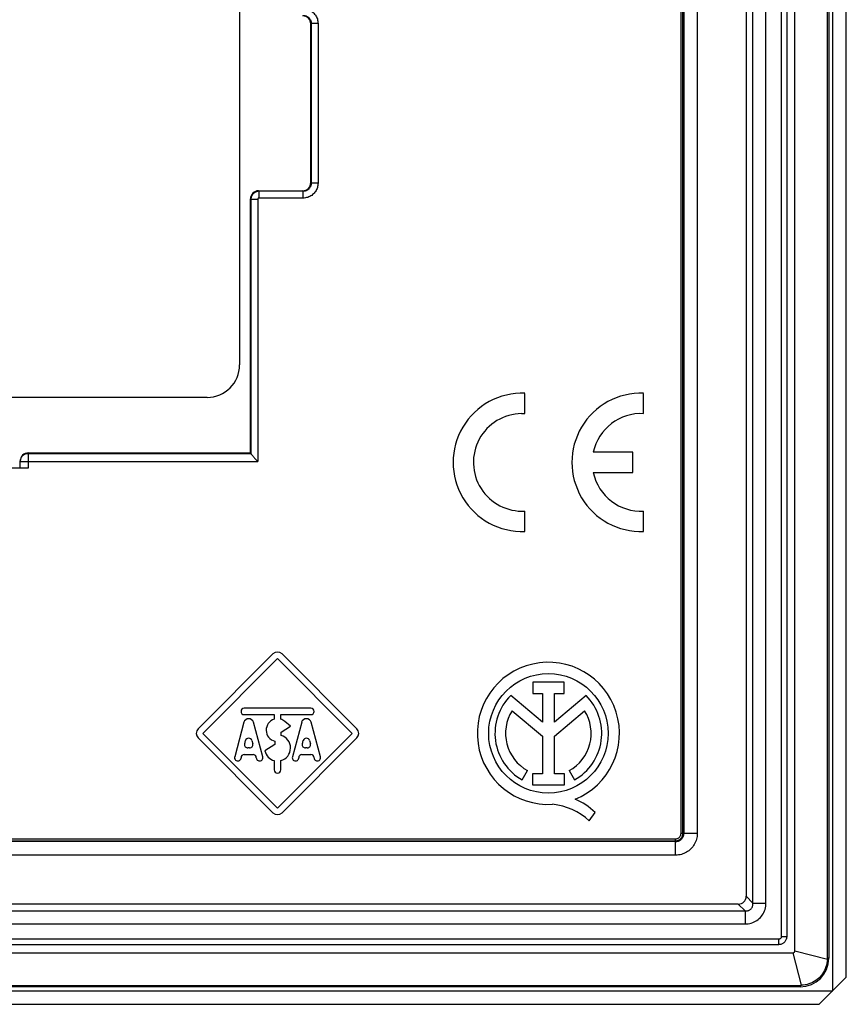
# Model space of a CAD drawing. Units: millimetres. Extents: x 0 to 297, y 0 to 210.
# Drawn here: x 171 to 201, y 54 to 90 of the extents above; entities that cross this region are included whole.
import ezdxf

# ---------------------------------------------------------------- set-up
doc = ezdxf.new("R2010")
doc.units = ezdxf.units.MM
doc.header["$LTSCALE"] = 16.335
doc.layers.get('0').update_dxf_attribs({"linetype": 'CONTINUOUS'})
for name, color, linetype in [('ASSI', 7, 'CONTINUOUS'), ('RACCORDO', 7, 'CONTINUOUS'), ('SMUSSO', 7, 'CONTINUOUS')]:
    doc.layers.add(name, color=color, linetype=linetype)

msp = doc.modelspace()

# ---------------------------------------------------------------- linework, layer by layer
at = {"color": 7, "linetype": 'CONTINUOUS'}
for p, q in [((200.378, 55.3), (200.378, 141.9)), ((200.429, 141.9), (200.429, 55.3)), ((199.178, 55.562), (199.178, 141.639)), ((198.878, 141.1), (198.878, 56.1)), ((197.38, 139.613), (197.38, 57.588)), ((194.975, 59.914), (194.975, 137.287)), ((195.045, 59.914), (195.045, 137.287)), ((195.074, 137.296), (195.074, 59.905)), ((181.306, 83.923), (181.306, 89.778)), ((179.378, 83.623), (181.006, 83.623)), ((179.078, 73.95), (179.078, 83.323)), ((170.878, 73.95), (179.078, 73.95)), ((179.096, 73.933), (179.078, 73.95)), ((179.214, 73.78), (179.233, 73.758)), ((163.778, 73.4), (170.878, 73.4)), ((170.578, 73.4), (170.578, 73.65)), ((179.233, 73.758), (179.322, 73.66)), ((179.322, 73.66), (179.347, 73.633)), ((179.909, 66.53), (177.149, 63.77)), ((183.008, 63.77), (180.248, 66.53)), ((177.318, 63.6), (180.078, 66.36)), ((180.078, 66.36), (182.838, 63.6)), ((181.307, 64.53), (178.85, 64.53)), ((178.84, 64.007), (178.496, 62.732)), ((178.85, 64.29), (179.958, 64.29)), ((179.531, 62.732), (179.187, 64.007)), ((179.958, 64.29), (179.958, 64.123)), ((180.198, 64.29), (181.307, 64.29)), ((180.198, 64.123), (180.198, 64.29)), ((180.553, 63.87), (180.348, 64.042)), ((180.97, 64.007), (180.626, 62.732)), ((181.661, 62.732), (181.317, 64.007)), ((180.078, 60.84), (177.318, 63.6)), ((182.838, 63.6), (180.078, 60.84)), ((180.209, 63.642), (180.553, 63.87)), ((180.209, 63.522), (180.209, 63.642)), ((177.149, 63.431), (179.909, 60.671)), ((178.865, 63.212), (178.898, 63.332)), ((179.129, 63.332), (179.162, 63.212)), ((179.979, 63.312), (179.979, 63.192)), ((180.248, 60.671), (183.008, 63.431)), ((180.995, 63.212), (181.028, 63.332)), ((181.259, 63.332), (181.292, 63.212)), ((179.046, 63.06), (178.981, 63.06)), ((179.979, 63.192), (179.611, 62.952)), ((181.176, 63.06), (181.111, 63.06)), ((178.73, 62.683), (178.731, 62.7)), ((178.851, 62.82), (179.175, 62.82)), ((179.535, 62.714), (179.531, 62.732)), ((179.958, 62.596), (179.958, 62.25)), ((180.198, 62.25), (180.198, 62.596)), ((180.86, 62.683), (180.861, 62.7)), ((180.981, 62.82), (181.305, 62.82)), ((181.665, 62.714), (181.661, 62.732)), ((194.774, 59.605), (117.383, 59.605)), ((117.392, 59.704), (194.765, 59.704)), ((117.392, 59.634), (194.765, 59.634)), ((194.774, 59.605), (194.801, 59.606)), ((195.044, 59.889), (195.045, 59.914)), ((197.091, 57.299), (115.066, 57.299)), ((198.578, 55.8), (113.578, 55.8)), ((113.04, 55.5), (199.117, 55.5)), ((112.778, 54.3), (199.378, 54.3)), ((199.378, 54.25), (112.778, 54.25))]:
    msp.add_line(p, q, dxfattribs=at)
at = {"color": 250, "linetype": 'CONTINUOUS'}
for p, q in [((198.678, 141.1), (198.678, 56.1)), ((197.629, 57.339), (197.629, 139.862)), ((198.112, 57.339), (198.112, 139.862)), ((195.574, 137.296), (195.574, 59.905)), ((181.324, 89.796), (181.306, 89.778)), ((181.574, 89.796), (181.324, 89.796)), ((181.324, 89.796), (181.324, 83.905)), ((181.574, 89.796), (181.574, 83.905)), ((179.397, 83.605), (179.378, 83.623)), ((181.024, 83.605), (179.397, 83.605)), ((179.397, 83.355), (179.397, 83.605)), ((181.024, 83.605), (181.006, 83.623)), ((181.024, 83.355), (181.024, 83.605)), ((181.324, 83.905), (181.306, 83.923)), ((181.574, 83.905), (181.324, 83.905)), ((179.097, 83.305), (179.078, 83.323)), ((179.347, 83.305), (179.097, 83.305)), ((179.097, 83.305), (179.097, 73.928)), ((179.347, 83.305), (179.347, 73.633)), ((181.024, 83.355), (179.397, 83.355)), ((170.878, 73.4), (170.878, 73.95)), ((170.878, 73.933), (179.096, 73.933)), ((170.578, 73.633), (179.347, 73.633)), ((194.765, 59.704), (194.765, 59.605)), ((194.774, 59.605), (194.774, 59.605)), ((194.774, 59.105), (194.774, 59.605)), ((194.975, 59.914), (195.074, 59.914)), ((195.574, 59.905), (195.074, 59.905)), ((195.074, 59.905), (195.074, 59.905)), ((194.774, 59.105), (117.383, 59.105)), ((197.38, 57.588), (197.629, 57.339)), ((114.817, 57.049), (197.34, 57.049)), ((197.091, 57.299), (197.34, 57.049)), ((197.34, 57.049), (197.34, 56.567)), ((197.629, 57.339), (198.112, 57.339)), ((114.817, 56.567), (197.34, 56.567)), ((198.578, 56), (113.578, 56)), ((198.578, 56), (198.578, 55.8)), ((198.678, 56.1), (198.878, 56.1)), ((199.419, 54.301), (199.117, 55.5)), ((200.378, 55.26), (199.178, 55.562)), ((200.429, 55.3), (200.378, 55.3)), ((199.378, 54.25), (199.378, 54.3))]:
    msp.add_line(p, q, dxfattribs=at)
for points in [[(181.024, 90.346), (181.066, 90.344), (181.107, 90.34), (181.147, 90.332), (181.186, 90.322), (181.224, 90.309), (181.261, 90.293), (181.296, 90.274), (181.331, 90.253), (181.363, 90.229), (181.394, 90.203), (181.423, 90.175), (181.449, 90.145), (181.474, 90.113), (181.496, 90.078), (181.516, 90.042), (181.533, 90.003), (181.548, 89.963), (181.559, 89.922), (181.568, 89.881), (181.572, 89.839), (181.574, 89.796)], [(181.024, 90.096), (181.047, 90.095), (181.069, 90.093), (181.091, 90.089), (181.112, 90.083), (181.133, 90.076), (181.153, 90.067), (181.173, 90.057), (181.191, 90.045), (181.209, 90.032), (181.226, 90.018), (181.241, 90.003), (181.256, 89.987), (181.27, 89.969), (181.282, 89.95), (181.293, 89.93), (181.302, 89.909), (181.31, 89.887), (181.316, 89.865), (181.321, 89.842), (181.323, 89.819), (181.324, 89.796)], [(179.397, 83.605), (179.37, 83.604), (179.344, 83.6), (179.319, 83.594), (179.295, 83.587), (179.272, 83.577), (179.249, 83.566), (179.228, 83.552), (179.207, 83.537), (179.188, 83.52), (179.171, 83.502), (179.155, 83.482), (179.141, 83.461), (179.128, 83.438), (179.117, 83.414), (179.109, 83.388), (179.102, 83.361), (179.098, 83.333), (179.097, 83.305)], [(181.324, 83.905), (181.323, 83.882), (181.321, 83.86), (181.317, 83.838), (181.311, 83.817), (181.304, 83.796), (181.295, 83.776), (181.285, 83.756), (181.273, 83.738), (181.26, 83.72), (181.246, 83.703), (181.231, 83.687), (181.215, 83.673), (181.197, 83.659), (181.178, 83.647), (181.158, 83.636), (181.137, 83.627), (181.115, 83.619), (181.093, 83.613), (181.07, 83.608), (181.047, 83.606), (181.024, 83.605)], [(181.574, 83.905), (181.572, 83.863), (181.568, 83.822), (181.56, 83.782), (181.55, 83.743), (181.537, 83.705), (181.521, 83.668), (181.502, 83.633), (181.481, 83.598), (181.457, 83.566), (181.431, 83.535), (181.403, 83.506), (181.373, 83.48), (181.341, 83.455), (181.306, 83.432), (181.27, 83.413), (181.231, 83.395), (181.191, 83.381), (181.15, 83.369), (181.109, 83.361), (181.067, 83.356), (181.024, 83.355)], [(179.397, 83.355), (179.392, 83.355), (179.388, 83.354), (179.384, 83.353), (179.38, 83.352), (179.376, 83.35), (179.372, 83.348), (179.369, 83.346), (179.365, 83.344), (179.362, 83.341), (179.359, 83.338), (179.357, 83.334), (179.354, 83.331), (179.352, 83.327), (179.35, 83.323), (179.349, 83.319), (179.348, 83.314), (179.347, 83.31), (179.347, 83.305)], [(170.578, 73.633), (170.58, 73.659), (170.583, 73.685), (170.589, 73.711), (170.597, 73.736), (170.607, 73.76), (170.619, 73.783), (170.633, 73.805), (170.649, 73.826), (170.666, 73.845), (170.686, 73.863), (170.706, 73.879), (170.728, 73.893), (170.752, 73.905), (170.776, 73.915), (170.801, 73.923), (170.826, 73.928), (170.852, 73.932), (170.878, 73.933)], [(195.574, 59.905), (195.572, 59.851), (195.567, 59.798), (195.558, 59.747), (195.546, 59.696), (195.531, 59.645), (195.512, 59.597), (195.491, 59.549), (195.466, 59.503), (195.438, 59.458), (195.407, 59.416), (195.373, 59.375), (195.337, 59.337), (195.299, 59.301), (195.258, 59.268), (195.216, 59.238), (195.174, 59.211), (195.13, 59.188), (195.084, 59.167), (195.037, 59.149), (194.989, 59.134), (194.938, 59.122), (194.886, 59.113), (194.831, 59.107), (194.774, 59.105)], [(194.855, 59.616), (194.836, 59.611), (194.816, 59.608), (194.795, 59.605), (194.774, 59.605)], [(194.907, 59.636), (194.89, 59.628), (194.873, 59.621), (194.855, 59.616)], [(194.971, 59.678), (194.956, 59.666), (194.94, 59.655), (194.924, 59.645)], [(195.064, 59.826), (195.058, 59.808), (195.051, 59.789), (195.043, 59.771), (195.033, 59.754), (195.023, 59.737), (195.011, 59.721), (194.999, 59.706), (194.985, 59.692)], [(195.071, 59.865), (195.068, 59.845), (195.064, 59.826)], [(195.074, 59.905), (195.073, 59.885), (195.071, 59.865)], [(197.34, 56.567), (197.4, 56.569), (197.458, 56.575), (197.515, 56.586), (197.571, 56.6), (197.625, 56.619), (197.677, 56.641), (197.727, 56.667), (197.775, 56.696), (197.821, 56.729), (197.864, 56.766), (197.904, 56.806), (197.942, 56.848), (197.976, 56.894), (198.006, 56.942), (198.033, 56.993), (198.057, 57.046), (198.077, 57.102), (198.092, 57.159), (198.103, 57.218), (198.11, 57.278), (198.112, 57.339)], [(197.34, 57.049), (197.364, 57.048), (197.388, 57.048), (197.412, 57.051), (197.434, 57.054), (197.456, 57.06), (197.476, 57.067), (197.496, 57.076), (197.515, 57.086), (197.533, 57.098), (197.549, 57.112), (197.564, 57.126), (197.578, 57.143), (197.59, 57.16), (197.601, 57.179), (197.61, 57.199), (197.618, 57.22), (197.624, 57.242), (197.628, 57.265), (197.63, 57.289), (197.631, 57.314), (197.629, 57.339)], [(198.678, 56.1), (198.678, 56.094), (198.678, 56.088), (198.677, 56.082), (198.675, 56.076), (198.674, 56.071), (198.672, 56.066), (198.67, 56.061), (198.668, 56.056), (198.666, 56.052), (198.664, 56.048), (198.661, 56.044), (198.659, 56.041), (198.656, 56.037), (198.653, 56.034), (198.651, 56.031), (198.648, 56.029), (198.645, 56.026), (198.643, 56.024), (198.64, 56.022), (198.638, 56.02), (198.635, 56.018), (198.632, 56.016), (198.63, 56.015), (198.627, 56.013), (198.625, 56.012), (198.622, 56.01), (198.619, 56.009), (198.617, 56.008), (198.614, 56.007), (198.611, 56.006), (198.608, 56.005), (198.605, 56.004), (198.601, 56.003), (198.598, 56.002), (198.595, 56.002), (198.591, 56.001), (198.587, 56.001), (198.583, 56.001), (198.578, 56)]]:
    msp.add_lwpolyline(points, dxfattribs=at)
at = {"color": 7, "linetype": 'CONTINUOUS'}
for points in [[(179.097, 73.928), (179.098, 73.924), (179.101, 73.918), (179.105, 73.911), (179.111, 73.902), (179.119, 73.892), (179.128, 73.88), (179.139, 73.866), (179.151, 73.852), (179.165, 73.836), (179.18, 73.818), (179.214, 73.78)], [(194.765, 59.704), (194.787, 59.705), (194.809, 59.708), (194.83, 59.714), (194.851, 59.722), (194.87, 59.732), (194.889, 59.744), (194.906, 59.757), (194.921, 59.773), (194.935, 59.79), (194.947, 59.809), (194.957, 59.828), (194.965, 59.849), (194.971, 59.87), (194.974, 59.892), (194.975, 59.914)], [(194.765, 59.634), (194.79, 59.635), (194.814, 59.638)], [(194.801, 59.606), (194.827, 59.61), (194.853, 59.615)], [(194.814, 59.638), (194.838, 59.643), (194.861, 59.65), (194.884, 59.66), (194.905, 59.671), (194.926, 59.684), (194.945, 59.699), (194.963, 59.716), (194.98, 59.734), (194.995, 59.753), (195.008, 59.774), (195.019, 59.795), (195.028, 59.818), (195.036, 59.841), (195.041, 59.865), (195.044, 59.889)], [(194.853, 59.615), (194.878, 59.624), (194.903, 59.634), (194.926, 59.646), (194.948, 59.66), (194.968, 59.676), (194.987, 59.693), (195.004, 59.712), (195.02, 59.732), (195.033, 59.754), (195.045, 59.777), (195.056, 59.801), (195.064, 59.826)], [(195.064, 59.826), (195.069, 59.852), (195.073, 59.878), (195.074, 59.905)], [(198.878, 56.1), (198.877, 56.074), (198.874, 56.048), (198.868, 56.023), (198.86, 55.998), (198.85, 55.974), (198.838, 55.951), (198.824, 55.929), (198.808, 55.908), (198.791, 55.889), (198.771, 55.871), (198.751, 55.855), (198.729, 55.841), (198.705, 55.829), (198.681, 55.819), (198.656, 55.811), (198.631, 55.805), (198.605, 55.802), (198.578, 55.8)], [(200.378, 55.26), (200.372, 55.189), (200.362, 55.119), (200.346, 55.05), (200.326, 54.982), (200.301, 54.915), (200.271, 54.851), (200.237, 54.789), (200.199, 54.73), (200.157, 54.673), (200.11, 54.619), (200.06, 54.569), (200.006, 54.522), (199.949, 54.48), (199.89, 54.442), (199.828, 54.408), (199.764, 54.378), (199.697, 54.353), (199.629, 54.332), (199.56, 54.317), (199.489, 54.307), (199.419, 54.301)]]:
    msp.add_lwpolyline(points, dxfattribs=at)
for centre, radius, start, end in [((180.078, 66.36), 0.24, 45, 135), ((178.85, 64.41), 0.12, 90, 270), ((181.307, 64.41), 0.12, 270, 90), ((179.013, 63.96), 0.18, 15.0951, 164.9049), ((180.078, 63.72), 0.42, 106.6016, 256.2708), ((180.078, 63.72), 0.42, 50, 73.3985), ((181.143, 63.96), 0.18, 15.0951, 164.9049), ((177.318, 63.6), 0.24, 135, 225), ((182.838, 63.6), 0.24, 315, 45), ((179.013, 63.3), 0.12, 15.0949, 164.9051), ((180.078, 63.06), 0.48, 284.4775, 74.2595), ((181.143, 63.3), 0.12, 15.0949, 164.9051), ((178.981, 63.18), 0.12, 164.9053, 269.9991), ((179.046, 63.18), 0.12, 270, 15.0956), ((180.078, 63.06), 0.48, 193.0029, 255.5225), ((181.111, 63.18), 0.12, 164.9053, 269.9991), ((181.176, 63.18), 0.12, 270, 15.0956), ((178.611, 62.7), 0.12, 164.9051, 351.6155), ((178.851, 62.7), 0.12, 90, 179.985), ((179.175, 62.7), 0.12, 0, 90), ((179.415, 62.7), 0.12, 180, 6.7012), ((180.741, 62.7), 0.12, 164.9051, 351.6155), ((180.981, 62.7), 0.12, 90, 179.985), ((181.305, 62.7), 0.12, 0, 90), ((181.545, 62.7), 0.12, 180, 6.7012), ((180.078, 62.25), 0.12, 180, 360), ((180.078, 60.84), 0.24, 225, 315), ((199.378, 55.3), 1.051, 270, 360)]:
    msp.add_arc(centre, radius, start, end, dxfattribs=at)
for centre, major_axis, ratio, start_param, end_param in [((181.006, 89.778), (0.212, 0.212), 0.999695, -0.785246, 0.785246), ((179.378, 83.323), (0.212, -0.212), 0.999695, 2.356347, 3.926839), ((181.006, 83.923), (0.212, -0.212), 0.999695, -0.785246, 0.785246), ((170.878, 73.65), (0, 0.3), 0.999848, 0, 1.570796), ((197.07, 57.609), (0.227, -0.227), 0.935113, -0.751879, 0.751879), ((199.115, 55.564), (-0.0453, 0.0453), 0.975532, 2.368579, 3.914606), ((199.4, 55.3), (0.979, 0), 0.999762, -0.04131, 0), ((199.378, 55.279), (0, 0.979), 0.999762, -3.141593, -3.100283)]:
    msp.add_ellipse(centre, major_axis=major_axis, ratio=ratio, start_param=start_param, end_param=end_param, dxfattribs=at)
at = {"layer": 'ASSI', "color": 7, "linetype": 'CONTINUOUS'}
for p, q in [((189.211, 75.398), (189.211, 76.148)), ((193.596, 75.398), (193.596, 76.148)), ((189.088, 75.4), (189.211, 75.398)), ((193.196, 73.975), (191.735, 73.975)), ((193.196, 73.225), (193.196, 73.975)), ((191.735, 73.225), (193.196, 73.225)), ((189.211, 71.052), (189.211, 71.803)), ((193.596, 71.052), (193.596, 71.803)), ((190.659, 65.49), (189.504, 65.49)), ((189.504, 65.49), (189.504, 65.071)), ((190.659, 65.071), (190.659, 65.49)), ((189.504, 65.071), (189.859, 65.071)), ((189.859, 65.071), (189.859, 64.009)), ((190.303, 65.071), (190.659, 65.071)), ((190.303, 64.009), (190.303, 65.071)), ((189.859, 64.009), (188.687, 64.997)), ((191.472, 64.994), (190.303, 64.009)), ((188.739, 64.437), (189.859, 63.492)), ((190.303, 63.497), (191.418, 64.437)), ((189.859, 63.492), (189.859, 62.111)), ((190.303, 62.111), (190.303, 63.497)), ((189.114, 61.882), (189.306, 62.223)), ((190.851, 62.223), (191.043, 61.882)), ((189.859, 62.111), (189.49, 62.111)), ((189.49, 62.111), (189.49, 61.694)), ((190.672, 62.111), (190.303, 62.111)), ((190.672, 61.694), (190.672, 62.111)), ((189.49, 61.694), (190.672, 61.694)), ((191.587, 60.371), (191.805, 60.68))]:
    msp.add_line(p, q, dxfattribs=at)
msp.add_circle((190.078, 63.6), 2.204, dxfattribs=at)
for centre, radius, start, end in [((189.111, 73.6), 2.55, 87.7525, 272.2475), ((193.496, 73.6), 2.55, 87.7525, 272.2475), ((189.111, 73.6), 1.8, 90.7275, 273.1847), ((193.496, 73.6), 1.8, 86.8153, 167.9753), ((193.496, 73.6), 1.8, 192.0247, 273.1847), ((190.078, 63.6), 2.624, 292.0885, 273.4297), ((190.078, 63.6), 1.971, 134.9003, 240.6959), ((190.078, 63.6), 1.971, 299.3041, 44.9958), ((190.078, 63.6), 1.579, 148.0267, 240.6959), ((190.078, 63.6), 1.579, 299.3041, 31.9733), ((190.183, 59.033), 2.311, 45.4349, 67.5659), ((189.999, 58.654), 2.339, 47.2313, 84.2013)]:
    msp.add_arc(centre, radius, start, end, dxfattribs=at)
at = {"layer": 'RACCORDO', "color": 7, "linetype": 'CONTINUOUS'}
for p, q in [((178.678, 120), (178.678, 77.2)), ((177.478, 76), (134.678, 76))]:
    msp.add_line(p, q, dxfattribs=at)
msp.add_arc((177.478, 77.2), 1.2, 270, 360, dxfattribs=at)
at = {"layer": 'SMUSSO', "color": 7, "linetype": 'CONTINUOUS'}
for p, q in [((200.578, 54.1), (200.578, 143.1)), ((201.078, 54.6), (201.078, 142.6)), ((201.078, 54.6), (200.078, 53.6)), ((111.578, 54.1), (200.578, 54.1)), ((112.078, 53.6), (200.078, 53.6))]:
    msp.add_line(p, q, dxfattribs=at)

doc.saveas('drawing.dxf')
